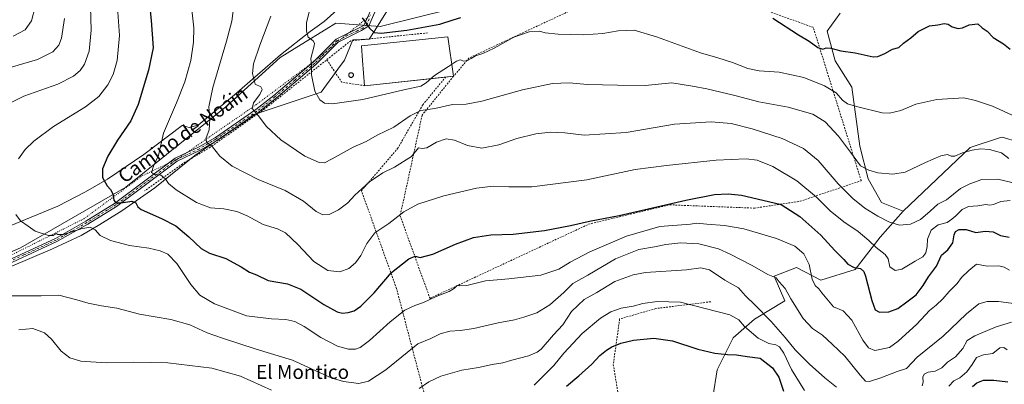
# Model space of a CAD drawing. Units: metres. Extents: x 614194 to 617650, y 4734003 to 4736374.
# Drawn here: x 614940 to 615505, y 4735221 to 4735431 of the extents above; entities that cross this region are included whole.
import ezdxf
from ezdxf.enums import TextEntityAlignment as Align

# ---------------------------------------------------------------- set-up
doc = ezdxf.new("R2010")
doc.units = ezdxf.units.M
doc.header["$MEASUREMENT"] = 0
for name, pattern in [('DGN Style 2', [1.6480167562047852, 0.988810053722871, -0.6592067024819142]), ('DGN Style 4', [2.6384748266838614, 1.318413404963828, -0.6592067024819142, 0.001648016756204785, -0.6592067024819142]), ('DGN Style 5', [1.1536117293433497, 0.4944050268614355, -0.6592067024819142])]:
    doc.linetypes.add(name, pattern=pattern)
for name, color, linetype, lineweight in [('Alambrada', 7, 'DGN Style 2', 0), ('Arbolado forestal CxS', 92, 'Continuous', 0), ('Camino Cxs', 7, 'Continuous', 0), ('Camino eje', 30, 'DGN Style 4', 13), ('Cultivos herbáceos CxS', 92, 'Continuous', 0), ('Curva de nivel maestra', 30, 'Continuous', 30), ('Curva de nivel normal', 30, 'Continuous', 0), ('Edificación industrial Cxs', 135, 'Continuous', 13), ('Prado CxS', 92, 'Continuous', 0), ('Silo Cxs', 1, 'Continuous', 0), ('Texto cartográfico', 7, 'Continuous', 0), ('Vía pecuaria CxS', 92, 'Continuous', 13), ('Vía pecuaria eje', 92, 'DGN Style 5', 0)]:
    doc.layers.add(name, color=color, linetype=linetype, lineweight=lineweight)
doc.styles.add('Style-Arial', font='txt')

msp = doc.modelspace()

# ---------------------------------------------------------------- linework, layer by layer
at = {"layer": 'Alambrada', "color": 7, "linetype": 'DGN Style 2', "lineweight": 0, "extrusion": (0.008561981706186954, -0.02581417764038326, 0.9996300919350186), "elevation": -116470.4160286215, "flags": 128}
msp.add_lwpolyline([(2074607.307132273, 4299406.443662739), (2074611.331359925, 4299391.504540174), (2074623.190422685, 4299385.456089124)], dxfattribs=at)
at = {"layer": 'Alambrada', "color": 7, "linetype": 'DGN Style 2', "lineweight": 0}
for points in [[(615175.2301000003, 4735270.8301, 533.3913999999932), (615266.2301000003, 4735313.380100001, 526.1552999999985), (615312.9801000003, 4735324.590100001, 525.2097999999969), (615361.6401000004, 4735322.6801, 529.920299999998), (615387.7301000003, 4735326.630100001, 522.5051999999996), (615422.8601000002, 4735338.440099999, 511.1496000000043), (615395.3201000001, 4735426.590100001, 505.7461999999941), (615363.7801000001, 4735437.9001, 500.970100000006), (615352.5301000001, 4735437.1501, 500.8592000000062), (615337.0100999996, 4735441.960100001, 501.0804999999964), (615317.0701000001, 4735440.7601, 501.5503000000026), (615297.2600999996, 4735448.0101, 501.4492999999929), (615278.7801000001, 4735446.850099999, 501.9177000000054), (615230.5201000003, 4735424.4001, 512.6690999999992), (615197.6201, 4735408.9101, 507.372000000003), (615188.7600999996, 4735398.470100001, 507.2243000000017), (615170.7401000002, 4735376.130100001, 510.5185000000056), (615158.1001000004, 4735318.2601, 520.6040000000066), (615175.2301000003, 4735270.8301, 533.3913999999932)], [(615173.8501000004, 4735423.4101, 501.6995000000024), (615136.6201, 4735419.5701, 501.3747000000003), (615129.7600999996, 4735418.880100001, 501.704700000002), (615080.3201000001, 4735379.720100001, 509.3309000000008), (615049.0100999996, 4735357.630100001, 515.2213999999949), (615033.0800999999, 4735348.220100001, 518.2094999999972), (615011.2301000003, 4735332.540100001, 523.1306999999942)], [(615239.9301000005, 4735055.1801, 581.3132999999943), (615200.6201, 4735097.5101, 572.7526999999973), (615179.6401000004, 4735186.700099999, 548.8515999999945), (615156.0301000001, 4735276.4801, 529.0129000000015), (615135.8800999997, 4735332.6601, 515.2038999999932), (615156.6601, 4735356.940099999, 521.2679000000062), (615171.1001000004, 4735382.0701, 509.1726000000053), (615184.2103000004, 4735397.988299999, 508.8788000000059)], [(615336.4301000005, 4735268.880100001, 549.9799000000058), (615304.9401000004, 4735264.9801, 546.658500000005), (615284.1601, 4735258.9901, 546.674199999994), (615280.4901000002, 4735232.770099999, 555.3803000000044), (615285.2600999996, 4735204.170100001, 566.2740000000049), (615278.8000999996, 4735162.4301, 573.135500000004), (615259.2301000003, 4735083.3201, 582.3300000000017), (615249.9401000004, 4735081.280099999, 584.7456999999995), (615241.8300999999, 4735064.340100001, 579.800700000007)]]:
    msp.add_polyline3d(points, dxfattribs=at)
at = {"layer": 'Arbolado forestal CxS', "color": 92, "linetype": 'Continuous', "lineweight": 0}
for points in [[(615688.3377, 4735394.0845, 503.103099999993), (615682.6743000001, 4735416.133500001, 499.6766999999964), (615679.8805000001, 4735427.009299999, 497.8684999999969), (615672.8558999998, 4735424.4243, 497.7148000000016), (615665.9682999998, 4735421.8895, 497.7191000000021), (615577.2862999998, 4735392.699899999, 498.3944000000047), (615553.9093000004, 4735375.992500001, 500.5887999999978), (615548.8989000004, 4735350.094900001, 505.2780000000057), (615503.8139000004, 4735363.4627, 507.2706999999937), (615502.3421, 4735362.994100001, 507.4642000000022), (615485.4458, 4735357.6143, 508.9259000000021), (615447.0393000003, 4735320.8555, 512.1491999999998)], [(615337.6498999996, 4735214.0581, 554.3202000000019), (615340.1681000004, 4735229.796499999, 551.244399999996), (615349.3526999997, 4735248.176100001, 547.3641999999963), (615361.6349, 4735258.8387, 542.5834000000032), (615379.0210999995, 4735269.4943, 536.1079000000027), (615372.8520999998, 4735283.5153, 534.5077000000019), (615385.7515000004, 4735288.562899999, 531.5896000000066), (615399.7720999997, 4735281.272100001, 529.0996000000014), (615419.4018999999, 4735287.4409, 524.8191999999982), (615433.6667, 4735305.9529, 518.0314999999973), (615447.0393000003, 4735320.8555, 512.1491999999998), (615485.4458, 4735357.6143, 508.9259000000021), (615502.3421, 4735362.994100001, 507.4642000000022), (615503.8139000004, 4735363.4627, 507.2706999999937), (615548.8989000004, 4735350.094900001, 505.2780000000057)], [(615447.0393000003, 4735320.8555, 512.1491999999998), (615433.6667, 4735305.9529, 518.0314999999973), (615419.4018999999, 4735287.4409, 524.8191999999982), (615399.7720999997, 4735281.272100001, 529.0996000000014), (615385.7515000004, 4735288.562899999, 531.5896000000066), (615372.8520999998, 4735283.5153, 534.5077000000019), (615379.0210999995, 4735269.4943, 536.1079000000027), (615361.6349, 4735258.8387, 542.5834000000032), (615349.3526999997, 4735248.176100001, 547.3641999999963), (615340.1681000004, 4735229.796499999, 551.244399999996), (615337.6498999996, 4735214.0581, 554.3202000000019), (615346.6712999997, 4735190.4067, 559.5089000000007), (615358.9331, 4735180.974500001, 561.9266999999963), (615376.8542999999, 4735176.2587, 562.7293000000063), (615390.0592999998, 4735170.5985, 560.0013000000035), (615406.0941000005, 4735169.655099999, 557.1367000000029), (615421.1854999998, 4735163.9957, 557.9713999999949), (615426.8444999997, 4735155.5065, 560.1272999999928), (615438.1633000001, 4735149.847100001, 561.497199999998), (615456.0849000001, 4735163.052100001, 557.3215000000055), (615465.5173000004, 4735172.485099999, 554.8276000000042), (615490.0411, 4735176.2575, 558.369200000001), (615510.4649, 4735178.3079, 560.9112000000023)]]:
    msp.add_polyline3d(points, dxfattribs=at)
at = {"layer": 'Camino Cxs', "color": 7, "linetype": 'Continuous', "lineweight": 0}
for points in [[(614923.0000999998, 4735288.100099999, 532.6968999999954), (614960.0900999998, 4735305.270099999, 531.0252000000038), (614977.6700999998, 4735315.220100001, 529.4470000000001), (614994.1601, 4735325.350099999, 528.5673999999999), (615028.9600999998, 4735351.340100001, 518.3889999999956), (615042.3101000005, 4735357.7401, 516.1270999999979), (615051.9901000002, 4735363.340100001, 514.4051000000036), (615075.2901, 4735379.290100001, 510.272100000002), (615085.5800999999, 4735387.4001, 508.2366000000038), (615108.3701, 4735406.700099999, 504.8723000000027), (615121.3800999997, 4735419.8101, 502.9260000000068), (615137.2301000003, 4735427.550100001, 500.2948000000034), (615141.1901000004, 4735436.540100001, 499.4011000000028), (615164.5401, 4735480.9801, 495.4804000000004), (615237.6601, 4735615.460100001, 483.7168999999994), (615260.2901, 4735657.9001, 480.6946000000025), (615288.9001000002, 4735711.5601, 477.2425999999978), (615295.6101000002, 4735722.8301, 476.6768000000012), (615301.9901000002, 4735730.550100001, 476.5927999999985), (615319.5201000003, 4735747.0801, 474.8467999999993), (615411.5900999998, 4735828.700099999, 470.5898000000016), (615464.3000999996, 4735876.7601, 468.5255000000034)], [(615299.4301000005, 4735723.290100001, 476.5837000000029), (615297.7801000001, 4735721.300100001, 476.6775999999954), (615291.2001, 4735710.2601, 477.3592000000062), (615239.9901000002, 4735614.200099999, 483.6738000000041), (615166.8701, 4735479.7301, 495.1459000000032), (615143.5701000001, 4735435.390100001, 499.0757000000012), (615140.0950999996, 4735427.485099999, 500.1733999999997), (615135.9700999996, 4735424.6801, 500.7802999999985), (615122.5800999999, 4735418.130100001, 502.568299999999), (615109.7500999998, 4735405.200099999, 504.6907000000065), (615086.8701, 4735385.8301, 508.0136000000057), (615076.4901000002, 4735377.6501, 510.1039000000019), (615053.0800999999, 4735361.620100001, 514.3285000000033), (615043.2600999996, 4735355.940099999, 516.074099999998), (615030.0100999996, 4735349.590100001, 518.3582000000024), (614995.3000999996, 4735323.670100001, 529.8555999999953), (614978.7001, 4735313.470100001, 530.267200000002), (614961.0201000003, 4735303.470100001, 531.488200000007), (614923.8201000001, 4735286.2401, 533.0383000000002)], [(614923.0000999998, 4735288.100099999, 532.6968999999954), (614960.0900999998, 4735305.270099999, 531.0252000000038), (614977.6700999998, 4735315.220100001, 529.4470000000001), (614994.1601, 4735325.350099999, 528.5673999999999), (615028.9600999998, 4735351.340100001, 518.3889999999956), (615042.3101000005, 4735357.7401, 516.1270999999979), (615051.9901000002, 4735363.340100001, 514.4051000000036), (615075.2901, 4735379.290100001, 510.272100000002), (615085.5800999999, 4735387.4001, 508.2366000000038), (615108.3701, 4735406.700099999, 504.8723000000027), (615121.3800999997, 4735419.8101, 502.9260000000068), (615137.2301000003, 4735427.550100001, 500.2948000000034), (615141.1901000004, 4735436.540100001, 499.4011000000028)], [(615143.5701000001, 4735435.390100001, 499.0757000000012), (615140.0950999996, 4735427.485099999, 500.1733999999997), (615135.9700999996, 4735424.6801, 500.7802999999985), (615122.5800999999, 4735418.130100001, 502.568299999999), (615109.7500999998, 4735405.200099999, 504.6907000000065), (615086.8701, 4735385.8301, 508.0136000000057), (615076.4901000002, 4735377.6501, 510.1039000000019), (615053.0800999999, 4735361.620100001, 514.3285000000033), (615043.2600999996, 4735355.940099999, 516.074099999998), (615030.0100999996, 4735349.590100001, 518.3582000000024), (614995.3000999996, 4735323.670100001, 529.8555999999953), (614978.7001, 4735313.470100001, 530.267200000002), (614961.0201000003, 4735303.470100001, 531.488200000007), (614923.8201000001, 4735286.2401, 533.0383000000002)]]:
    msp.add_polyline3d(points, dxfattribs=at)
at = {"layer": 'Camino eje', "color": 30, "linetype": 'DGN Style 4', "lineweight": 13}
msp.add_polyline3d([(615140.4001000002, 4735431.470100001, 499.7283000000025), (615139.0926999999, 4735428.447899999, 500.1267999999982), (615136.6001000004, 4735426.1151, 500.5414000000019), (615133.2525000004, 4735424.477499999, 500.9324999999953), (615125.3274999997, 4735420.6075, 502.2997999999934), (615121.9801000003, 4735418.970100001, 502.732799999998), (615109.0601000005, 4735405.950099999, 504.7829999999958), (615097.6201, 4735396.265100001, 506.2271000000038), (615086.2251000004, 4735386.6151, 508.1190000000061), (615075.8901000004, 4735378.470100001, 510.1793999999937), (615052.5351, 4735362.4801, 514.2888999999996), (615042.7851, 4735356.840100001, 516.0706999999966), (615029.4851000002, 4735350.465100001, 518.3592999999964), (614994.7301000003, 4735324.5101, 529.2219999999943), (614978.1851000005, 4735314.345100001, 529.8341999999975), (614969.3951000003, 4735309.370100001, 530.4333000000044), (614960.5551000005, 4735304.370100001, 531.232600000003), (614941.9550999999, 4735295.755100001, 537.6505999999936), (614923.4101, 4735287.170100001, 532.8221000000049)], dxfattribs=at)
at = {"layer": 'Cultivos herbáceos CxS', "color": 92, "linetype": 'Continuous', "lineweight": 0}
for points in [[(615248.5818999996, 4735452.625700001, 499.4749000000011), (615146.7128999997, 4735427.158500001, 499.1309999999939), (615121.2459000006, 4735429.0459, 503.0764999999956), (615115.5368999997, 4735425.5197, 503.6566000000021), (615101.2732999995, 4735416.710100001, 505.5215999999928), (615089.1756999996, 4735409.238299999, 507.3689000000013), (615058.0491000004, 4735380.9417, 513.4235000000045), (615000.5109000001, 4735334.724500001, 523.7222000000038), (614940.1435000002, 4735299.825099999, 530.613200000007), (614859.9688999997, 4735264.926300001, 539.569399999993)], [(615248.5818999996, 4735452.625700001, 499.4749000000011), (615146.7128999997, 4735427.158500001, 499.1309999999939), (615121.2459000006, 4735429.0459, 503.0764999999956), (615115.5368999997, 4735425.5197, 503.6566000000021), (615101.2732999995, 4735416.710100001, 505.5215999999928), (615089.1756999996, 4735409.238299999, 507.3689000000013), (615058.0491000004, 4735380.9417, 513.4235000000045), (615000.5109000001, 4735334.724500001, 523.7222000000038), (614940.1435000002, 4735299.825099999, 530.613200000007), (614859.9688999997, 4735264.926300001, 539.569399999993)], [(615548.8989000004, 4735350.094900001, 505.2780000000057), (615503.8139000004, 4735363.4627, 507.2706999999937), (615502.3421, 4735362.994100001, 507.4642000000022), (615485.4458, 4735357.6143, 508.9259000000021), (615447.0393000003, 4735320.8555, 512.1491999999998), (615434.5153999999, 4735325.8685, 511.982999999993), (615426.8488999996, 4735339.435900001, 510.1729999999953), (615422.1333, 4735358.3003, 508.0841999999975), (615417.4183, 4735392.256100001, 502.6802000000025), (615407.9861000003, 4735407.3497, 500.2811999999976), (615403.2701000003, 4735424.3267, 498.5994999999967), (615410.8163999999, 4735434.702500001, 496.2275999999983)], [(615447.0393000003, 4735320.8555, 512.1491999999998), (615434.5153999999, 4735325.8685, 511.982999999993), (615426.8488999996, 4735339.435900001, 510.1729999999953), (615422.1333, 4735358.3003, 508.0841999999975), (615417.4183, 4735392.256100001, 502.6802000000025), (615407.9861000003, 4735407.3497, 500.2811999999976), (615403.2701000003, 4735424.3267, 498.5994999999967), (615410.8163999999, 4735434.702500001, 496.2275999999983)], [(615688.3377, 4735394.0845, 503.103099999993), (615682.6743000001, 4735416.133500001, 499.6766999999964), (615679.8805000001, 4735427.009299999, 497.8684999999969), (615672.8558999998, 4735424.4243, 497.7148000000016), (615665.9682999998, 4735421.8895, 497.7191000000021), (615577.2862999998, 4735392.699899999, 498.3944000000047), (615553.9093000004, 4735375.992500001, 500.5887999999978), (615548.8989000004, 4735350.094900001, 505.2780000000057), (615503.8139000004, 4735363.4627, 507.2706999999937), (615502.3421, 4735362.994100001, 507.4642000000022), (615485.4458, 4735357.6143, 508.9259000000021), (615447.0393000003, 4735320.8555, 512.1491999999998)]]:
    msp.add_polyline3d(points, dxfattribs=at)
at = {"layer": 'Curva de nivel maestra', "color": 30, "linetype": 'Continuous', "lineweight": 30, "flags": 128}
for points, elevation in [([(615012.5300000003, 4735457.270099999), (615015.1299999999, 4735430.5701), (615016.2100000001, 4735414.8201), (615013.6799999997, 4735401.880100001), (615007.6600000003, 4735382.1601), (615003.3600000005, 4735372.860099999), (614995.8200000003, 4735361.780099999), (614990.2699999996, 4735352.640100001), (614987.1600000003, 4735345.2501), (614987.2400000002, 4735340.220100001), (614989.7699999996, 4735335.420100001), (614991.7800000003, 4735333.4001), (614993.1500000004, 4735330.850099999), (614993.7400000002, 4735327.1801), (614994.9000000004, 4735325.6801), (614997.8600000005, 4735325.710100001), (615004.0700000003, 4735326.700099999), (615006.2300000006, 4735325.670100001), (615007.3700000001, 4735323.440099999), (615009.3099999996, 4735321.920100001), (615020.9800000006, 4735316.7601), (615029.2699999996, 4735312.440099999), (615036.8399999999, 4735306.280099999), (615043.8399999999, 4735299.4301), (615048.6299999999, 4735296.7401), (615058.0300000003, 4735293.690099999), (615066.8499999996, 4735289.0001), (615071.6200000001, 4735285.940099999), (615075.5499999998, 4735284.390100001), (615082.2400000002, 4735281.140100001), (615093.3700000001, 4735279.090100001), (615101.04, 4735276.040100001), (615114.2300000006, 4735267.2501), (615121.9299999997, 4735263.0001), (615125, 4735262.280099999), (615128.2300000006, 4735262.6801), (615131.7100000001, 4735263.7501), (615135.6100000005, 4735266.4001), (615143.0999999996, 4735274.090100001), (615153.0999999996, 4735285.6501), (615163.0999999996, 4735293.4801), (615166.7699999996, 4735295.050100001), (615169.5199999996, 4735294.390100001), (615176.7999999998, 4735296.1501), (615189.9000000004, 4735301.920100001), (615200.2999999998, 4735305.7601), (615210.2599999999, 4735307.4101), (615222.9900000002, 4735307.800100001), (615241, 4735309.8201), (615255.9699999997, 4735312.620100001), (615266.7800000003, 4735315.170100001), (615283.8700000001, 4735318.4301), (615322.1600000003, 4735327.280099999), (615338.5999999996, 4735330.5001), (615346.4600000001, 4735330.9901), (615354.1500000004, 4735330.050100001), (615366.3799999999, 4735327.350099999), (615376.9000000004, 4735324.720100001), (615387.6299999999, 4735317.9301), (615399.6900000004, 4735307.1601), (615407.7199999997, 4735298.390100001), (615412.8499999996, 4735293.100099999), (615415.2599999999, 4735290.450099999), (615418.79, 4735288.5801), (615422.5, 4735287.920100001), (615424.3899999997, 4735286.3201), (615425.4199999999, 4735283.6801), (615428.9800000006, 4735269.5601), (615430.9000000004, 4735264.3201), (615433.4199999999, 4735262.850099999), (615438.6600000003, 4735263.040100001), (615443.9699999997, 4735265.0101), (615449.0099999999, 4735268.800100001), (615454.4900000002, 4735272.890100001), (615458.5499999998, 4735278.290100001), (615461.4900000002, 4735283.2601), (615466.0999999996, 4735289.360099999), (615468.9800000006, 4735295.620100001), (615472.6200000001, 4735298.690099999), (615475.4800000006, 4735302.770099999), (615476.2800000003, 4735307.340100001), (615477.04, 4735309.3201), (615479.1299999999, 4735310.360099999), (615483.1299999999, 4735310.3301), (615488.6900000004, 4735308.7501), (615494.0300000003, 4735309.540100001), (615498.6600000003, 4735309.100099999), (615502.9299999997, 4735306.880100001), (615507.8700000001, 4735306.020099999)], 525), ([(615136.3099999996, 4735431.960100001), (615138.4900000002, 4735429.090100001), (615140.5, 4735426.110099999), (615143.0999999996, 4735423.630100001), (615147.1900000004, 4735423.1501), (615161.8799999999, 4735424.890100001), (615180.8300000001, 4735428.360099999), (615188.6200000001, 4735430.920100001), (615193.04, 4735432.1601)], 500), ([(615372.0499999998, 4735431.860099999), (615386.8300000001, 4735422.270099999), (615392.9000000004, 4735418.590100001), (615398.0300000003, 4735415.040100001), (615400.7599999999, 4735414.100099999), (615402.79, 4735414.7601), (615405.4800000006, 4735414.620100001), (615411.2300000006, 4735413.110099999), (615419.5, 4735411.9801), (615429.6799999997, 4735409.640100001), (615432.3799999999, 4735409.790100001), (615436.4299999997, 4735411.4801), (615440.79, 4735414.050100001), (615444.4600000001, 4735414.950099999), (615447.25, 4735417.460100001), (615451.29, 4735420.6501), (615455.5899999999, 4735424.200099999), (615462.1299999999, 4735427.470100001), (615466.7999999998, 4735428.040100001), (615470.4699999997, 4735428.700099999), (615472.7999999998, 4735428.4101), (615475.1299999999, 4735426.790100001), (615478.4699999997, 4735425.940099999), (615481.0499999998, 4735426.380100001), (615484.8099999996, 4735428.020099999), (615489.9299999997, 4735428.690099999), (615492.3799999999, 4735426.3301), (615495.1200000001, 4735424.440099999), (615498.5599999996, 4735420.7601), (615504.5099999999, 4735417.1601), (615508.4100000003, 4735413.9801)], 500), ([(615253.6399999997, 4735220.450099999), (615260.7800000003, 4735226.380100001), (615268.1100000005, 4735232.920100001), (615272.7800000003, 4735237.940099999), (615276.5099999999, 4735241.100099999), (615279.7100000001, 4735243.0701), (615284.8499999996, 4735245.0601), (615292.1100000005, 4735246.7401), (615303.7800000003, 4735247.9001), (615314.4500000002, 4735246.4801), (615329.1200000001, 4735241.6801), (615338.79, 4735239.390100001), (615346.1600000003, 4735238.550100001), (615351.3300000001, 4735238.4101), (615357.4500000002, 4735237.450099999), (615364.8600000005, 4735236.420100001), (615371.9100000003, 4735230.850099999), (615375.5599999996, 4735225.450099999), (615378.2000000002, 4735217.530099999)], 550), ([(615486.8499999996, 4735220.090100001), (615489.2699999996, 4735222.380100001), (615493.1699999999, 4735223.890100001), (615499.1299999999, 4735223.860099999), (615507.0899999999, 4735222.790100001)], 550)]:
    msp.add_lwpolyline(points, dxfattribs=dict(at, elevation=elevation))
at = {"layer": 'Curva de nivel normal', "color": 30, "linetype": 'Continuous', "lineweight": 0, "flags": 128}
for points, elevation in [([(614935.8799999999, 4735421.5601), (614942.75, 4735425.120100001), (614946.4600000001, 4735430.2501), (614948.54, 4735438.360099999), (614948.8300000001, 4735445.960100001), (614950.2300000006, 4735451.7501), (614950.1299999999, 4735457.3201), (614947.7300000006, 4735471.200099999), (614946.7999999998, 4735479.8101), (614946.3399999999, 4735485.1501), (614948.1200000001, 4735494.970100001), (614948.8799999999, 4735501.360099999), (614948.79, 4735508.970100001), (614948.0300000003, 4735523.7301), (614947.8600000005, 4735553.530099999), (614948.2000000002, 4735569.0601), (614943.9800000006, 4735608.0001), (614941.5, 4735618.4301), (614937.8399999999, 4735626.860099999)], 545), ([(614980.0499999998, 4735445.270099999), (614980.6600000003, 4735424.9301), (614979.6100000005, 4735412.9101), (614976.8799999999, 4735405.390100001), (614974.4400000004, 4735401.7601), (614970.54, 4735398.470100001), (614961.5199999996, 4735394.020099999), (614942.0199999996, 4735386.960100001), (614926.5300000003, 4735379.380100001)], 535), ([(614938.8499999996, 4735351.040100001), (614942.75, 4735356.370100001), (614947.75, 4735361.2401), (614959.0800000001, 4735369.530099999), (614977.4199999999, 4735380.8301), (614985.0899999999, 4735386.850099999), (614990.1699999999, 4735393.600099999), (614993.2300000006, 4735399.4801), (614995.6600000003, 4735407.5001), (614996.8899999997, 4735421.890100001), (614995.3899999997, 4735443.540100001)], 530), ([(615063.0999999996, 4735443.600099999), (615061.3600000005, 4735430.190099999), (615058.4600000001, 4735418.600099999), (615050.5899999999, 4735392.090100001), (615048.1600000003, 4735380.9901), (615048.7300000006, 4735373.940099999), (615048.6299999999, 4735370.630100001), (615048.3899999997, 4735367.7601), (615046.4500000002, 4735362.5701), (615047.0700000003, 4735360.340100001), (615050.25, 4735357.850099999), (615054.6100000005, 4735352.550100001), (615061.7300000006, 4735346.890100001), (615076.6200000001, 4735339.120100001), (615091.9900000002, 4735332.8201), (615102.6299999999, 4735326.670100001), (615109.9699999997, 4735320.8201), (615113.7400000002, 4735318.800100001), (615117.2599999999, 4735319.040100001), (615122.7699999996, 4735321.7601), (615128.0999999996, 4735325.790100001), (615132.0999999996, 4735330.0701), (615140.4400000004, 4735337.800100001), (615148.2100000001, 4735342.970100001), (615154.79, 4735346.1801), (615164.54, 4735352.370100001), (615168.6799999997, 4735357.300100001), (615170.7699999996, 4735357.0101), (615173.5, 4735357.4001), (615179.0099999999, 4735360.5701), (615184.4800000006, 4735362.530099999), (615189.3600000005, 4735361.840100001), (615196.75, 4735358.6601), (615205.0999999996, 4735357.200099999), (615214.7699999996, 4735358.9801), (615225.1100000005, 4735362.6501), (615236.1100000005, 4735365.300100001), (615244.7300000006, 4735366.2501), (615252.5899999999, 4735365.960100001), (615263.8399999999, 4735364.690099999), (615287.8700000001, 4735366.140100001), (615315.5700000003, 4735370.850099999), (615336.6900000004, 4735372.360099999), (615348.1600000003, 4735371.360099999), (615360.2999999998, 4735368.350099999), (615377.4600000001, 4735362.620100001), (615389.79, 4735357.040100001), (615398.1200000001, 4735349.9901), (615409.6699999999, 4735336.5601), (615417.9699999997, 4735328.1601), (615425, 4735322.6801), (615432.4500000002, 4735318.020099999), (615438.7699999996, 4735314.7601), (615444.8399999999, 4735312.9801), (615451.1200000001, 4735313.4301), (615456.8799999999, 4735316.1601), (615462.4699999997, 4735320.880100001), (615466.7999999998, 4735324.9101), (615471.7999999998, 4735327.440099999), (615479.7999999998, 4735334.020099999), (615485.3200000003, 4735336.620100001), (615492.2100000001, 4735339.120100001), (615501.3200000003, 4735339.3101), (615511.9199999999, 4735336.890100001)], 515), ([(615038.1799999997, 4735440.110099999), (615039.6500000004, 4735426.300100001), (615039.4000000004, 4735418.030099999), (615037.8399999999, 4735407.610099999), (615034.4199999999, 4735395.2501), (615029.7000000002, 4735383.200099999), (615022.2800000003, 4735365.840100001), (615019.3799999999, 4735352.9901), (615016.4600000001, 4735346.7601), (615015.2599999999, 4735343.0801), (615017.0800000001, 4735342.0101), (615020.5899999999, 4735341.700099999), (615023.4400000004, 4735339.540100001), (615025.1100000005, 4735336.840100001), (615029.5, 4735333.280099999), (615041.2000000002, 4735325.9301), (615049.1200000001, 4735322.9301), (615056.79, 4735322.200099999), (615064.2599999999, 4735320.7401), (615070.2100000001, 4735318.220100001), (615079.4699999997, 4735313.3201), (615087.7100000001, 4735310.720100001), (615092.2800000003, 4735308.440099999), (615099.3399999999, 4735301.8301), (615108.5800000001, 4735292.0001), (615116.6200000001, 4735286.860099999), (615123.3799999999, 4735286.0101), (615128.5899999999, 4735288.0101), (615132.54, 4735291.190099999), (615135.54, 4735295.380100001), (615138.8799999999, 4735302.4001), (615143.5599999996, 4735308.540100001), (615151.5899999999, 4735313.9001), (615160.2199999997, 4735320.5601), (615168.3099999996, 4735325.0101), (615183.2599999999, 4735329.8201), (615201.9800000006, 4735334.140100001), (615211.4400000004, 4735335.280099999), (615220.4400000004, 4735334.960100001), (615233.75, 4735334.860099999), (615265.2699999996, 4735338.960100001), (615293.1600000003, 4735344.970100001), (615311.04, 4735347.190099999), (615339.6200000001, 4735350.1801), (615356.7599999999, 4735351.030099999), (615363.1699999999, 4735350.200099999), (615372.0300000003, 4735346.620100001), (615385.8899999997, 4735338.360099999), (615397.1600000003, 4735328.970100001), (615404.9900000002, 4735321.190099999), (615412.9800000006, 4735314.770099999), (615421.0899999999, 4735309.200099999), (615427.2599999999, 4735303.9901), (615431.4400000004, 4735299.970100001), (615436.6399999997, 4735296.040100001), (615438.3600000005, 4735293.5001), (615439.2400000002, 4735289.0101), (615442.4500000002, 4735286.7501), (615446.2699999996, 4735287.640100001), (615453.8399999999, 4735292.2601), (615458.3300000001, 4735294.6501), (615459.9600000001, 4735296.920100001), (615460.7400000002, 4735300.590100001), (615460.9000000004, 4735304.920100001), (615463.0499999998, 4735310.0601), (615467.1299999999, 4735313.0601), (615472.1699999999, 4735314.440099999), (615474.9299999997, 4735316.3301), (615477.2100000001, 4735318.170100001), (615480.8300000001, 4735321.920100001), (615484.4800000006, 4735323.5601), (615489.8399999999, 4735324.0601), (615494.3499999996, 4735324.7601), (615496.7400000002, 4735324.350099999), (615498.9100000003, 4735324.6801), (615503.0800000001, 4735326.470100001), (615508.4699999997, 4735327.020099999)], 520), ([(615107.0700000003, 4735440.190099999), (615104.3600000005, 4735429.1501), (615104.3799999999, 4735424.390100001), (615105.3499999996, 4735420.9301), (615108.2100000001, 4735418.860099999), (615109, 4735417.4101), (615108.75, 4735415.950099999), (615106.7300000006, 4735408.770099999), (615107.0999999996, 4735404.440099999), (615107.2400000002, 4735399.2601), (615109.0599999996, 4735389.920100001), (615112.04, 4735384.950099999), (615114.6200000001, 4735382.9901), (615119.2699999996, 4735382.720100001), (615136.5999999996, 4735385.1501), (615160.2400000002, 4735390.700099999), (615169.9699999997, 4735392.870100001), (615173.1399999997, 4735394.610099999), (615177.9100000003, 4735398.8201), (615185.7999999998, 4735404.020099999), (615190.3799999999, 4735407.1801), (615192.54, 4735407.920100001), (615194.7100000001, 4735407.210100001), (615196.8099999996, 4735407.5801), (615198.9400000004, 4735408.720100001), (615201.2800000003, 4735410.290100001), (615205.6399999997, 4735411.5801), (615212.1500000004, 4735414.540100001), (615223.3499999996, 4735420.9801), (615232.1399999997, 4735423.9801), (615238.0599999996, 4735424.4001), (615241.4500000002, 4735423.420100001), (615248.7800000003, 4735422.620100001), (615263.4500000002, 4735422.2401), (615274.4800000006, 4735423.0601), (615283.2599999999, 4735424.5801), (615292.4800000006, 4735424.870100001), (615305.2999999998, 4735421.220100001), (615330.6799999997, 4735411.9101), (615340.54, 4735409.020099999), (615348.9299999997, 4735406.3301), (615357.79, 4735402.870100001), (615364.2400000002, 4735401.620100001), (615375.8499999996, 4735400.800100001), (615389.8600000005, 4735397.700099999), (615401.7000000002, 4735393.0601), (615408.4000000004, 4735388.920100001), (615412.2100000001, 4735384.7301), (615415.0599999996, 4735382.600099999), (615421.0199999996, 4735380.940099999), (615434.9400000004, 4735377.4001), (615439.0999999996, 4735377.290100001), (615445.6900000004, 4735378.8201), (615454.2400000002, 4735382.380100001), (615466.2599999999, 4735385.0701), (615481.7599999999, 4735386.0101), (615488.4199999999, 4735384.540100001), (615498.2100000001, 4735381.210100001), (615511.2400000002, 4735375.280099999)], 505), ([(614965.3300000001, 4735431.600099999), (614963.6399999997, 4735420.4101), (614962.1200000001, 4735416.270099999), (614958.7199999997, 4735412.600099999), (614949.8600000005, 4735408.140100001), (614930.9500000002, 4735402.460100001)], 540), ([(615083.9000000004, 4735432.940099999), (615077.4900000002, 4735416.2601), (615073.8200000003, 4735405.630100001), (615073.2699999996, 4735400.0601), (615074.9100000003, 4735393.960100001), (615078.1399999997, 4735392.360099999), (615078.9400000004, 4735390.890100001), (615077.4299999997, 4735388.0001), (615073.9199999999, 4735383.1801), (615073.2100000001, 4735379.960100001), (615076.6500000004, 4735375.9901), (615081.2999999998, 4735369.610099999), (615089.6399999997, 4735361.860099999), (615103.2800000003, 4735352.610099999), (615111.5899999999, 4735348.840100001), (615114.7199999997, 4735348.670100001), (615119.0999999996, 4735350.960100001), (615131.0999999996, 4735357.6501), (615138.6399999997, 4735360.940099999), (615144.8499999996, 4735364.5801), (615154.3899999997, 4735369.2601), (615163.8099999996, 4735375.720100001), (615170, 4735378.8301), (615178.0999999996, 4735379.9801), (615188.2400000002, 4735382.280099999), (615196.0999999996, 4735382.440099999), (615205.0999999996, 4735384.110099999), (615228.4400000004, 4735390.700099999), (615245.5099999999, 4735394.290100001), (615255.2100000001, 4735394.720100001), (615265.6799999997, 4735393.8201), (615282.8799999999, 4735393.360099999), (615298.7400000002, 4735393.0801), (615314.0599999996, 4735394.610099999), (615325.9500000002, 4735392.790100001), (615334.1399999997, 4735391.3101), (615350.2599999999, 4735387.450099999), (615364.0999999996, 4735383.8101), (615381, 4735380.7601), (615395.0199999996, 4735376.6501), (615402.1900000004, 4735372.280099999), (615409.8300000001, 4735363.970100001), (615416.8200000003, 4735354.800100001), (615422.5300000003, 4735347.040100001), (615427.2699999996, 4735344.5801), (615432.4600000001, 4735342.9301), (615441.1200000001, 4735342.120100001), (615448.1200000001, 4735343.420100001), (615459.8899999997, 4735348.960100001), (615468.5099999999, 4735352.690099999), (615472.5099999999, 4735353.520099999), (615474.5099999999, 4735352.520099999), (615476.7000000002, 4735352.5001), (615481.04, 4735354.420100001), (615486.5099999999, 4735356.0001), (615491.2999999998, 4735356.700099999), (615496.5099999999, 4735356.4101), (615503.5300000003, 4735354.380100001), (615507.6699999999, 4735351.300100001)], 510), ([(615507.9699999997, 4735287.040100001), (615505.0300000003, 4735288.670100001), (615501.8700000001, 4735289.470100001), (615495.1900000004, 4735289.380100001), (615489.1699999999, 4735290.390100001), (615484.7100000001, 4735286.780099999), (615480.4100000003, 4735282.800100001), (615477.9500000002, 4735279.450099999), (615473.3300000001, 4735274.8201), (615469.7100000001, 4735270.5801), (615465.8300000001, 4735266.9801), (615462.0899999999, 4735263.8301), (615454.7599999999, 4735255.9801), (615444.1600000003, 4735246.170100001), (615439.04, 4735242.5601), (615430.7400000002, 4735240.8201), (615427.04, 4735242.3201), (615423.7599999999, 4735246.770099999), (615417.4500000002, 4735258.2301), (615412.4600000001, 4735263.6601), (615407.04, 4735266.0101), (615400.2599999999, 4735274.050100001), (615398.54, 4735276.3301), (615396.4900000002, 4735278.280099999), (615394.7800000003, 4735281.9301), (615393.0199999996, 4735290.2501), (615389.9100000003, 4735296.420100001), (615384.6900000004, 4735300.920100001), (615374.2199999997, 4735305.220100001), (615355.4900000002, 4735310.7301), (615344.3399999999, 4735312.670100001), (615334.1500000004, 4735313.420100001), (615328.2999999998, 4735313.9901), (615324.7800000003, 4735313.440099999), (615307.1699999999, 4735312.0701), (615288.0800000001, 4735306.530099999), (615266.9699999997, 4735297.5101), (615255.7400000002, 4735291.5601), (615249.2400000002, 4735287.600099999), (615238.9500000002, 4735284.110099999), (615220.4400000004, 4735282.0601), (615207.0999999996, 4735280.870100001), (615196.3099999996, 4735278.3101), (615192.2699999996, 4735277.940099999), (615190.7800000003, 4735278.200099999), (615189.3899999997, 4735276.690099999), (615186.2699999996, 4735274.840100001), (615178.8600000005, 4735271.8101), (615171.4400000004, 4735268.4301), (615166.5, 4735266.800100001), (615160.8099999996, 4735264.0001), (615152.2999999998, 4735257.290100001), (615140.5499999998, 4735246.6801), (615135.0999999996, 4735242.520099999), (615132.4400000004, 4735241.5701), (615128.4600000001, 4735241.670100001), (615122.2000000002, 4735243.380100001), (615112.6399999997, 4735248.340100001), (615103.0199999996, 4735254.720100001), (615097.6699999999, 4735257.4901), (615092.4400000004, 4735258.590100001), (615084.2699999996, 4735259.090100001), (615069.9100000003, 4735260.7601), (615051.4199999999, 4735267.700099999), (615043.1299999999, 4735272.6501), (615037.8200000003, 4735278.7301), (615029.7699999996, 4735290.950099999), (615024.7000000002, 4735296.170100001), (615020.2100000001, 4735298.190099999), (615013.7000000002, 4735299.630100001), (615002.7199999997, 4735301.220100001), (614991.7199999997, 4735304.1501), (614985.8600000005, 4735306.920100001), (614982.9000000004, 4735310.280099999), (614980.1100000005, 4735311.780099999), (614975, 4735310.840100001), (614964.8700000001, 4735307.610099999), (614961.5599999996, 4735307.460100001), (614960.54, 4735308.200099999), (614958.75, 4735306.950099999), (614956.1200000001, 4735306.9001), (614948.4500000002, 4735309.5001), (614944.5499999998, 4735312.340100001), (614940.0700000003, 4735315.420100001), (614937.4100000003, 4735319.0601)], 530), ([(614928.8399999999, 4735272.3301), (614952.0300000003, 4735272.2601), (614962.1699999999, 4735272.590100001), (614972.3399999999, 4735270.0601), (614978.9900000002, 4735268.030099999), (614986.5999999996, 4735266.5001), (614995.3899999997, 4735265.130100001), (615008.4299999997, 4735261.7501), (615026.4299999997, 4735258.630100001), (615037.3799999999, 4735255.550100001), (615047.3200000003, 4735251.0601), (615056.1799999997, 4735248.0001), (615075.5, 4735241.6501), (615096.2199999997, 4735235.370100001), (615118.4199999999, 4735225.130100001), (615125.6100000005, 4735223.120100001), (615134.4600000001, 4735221.9801), (615139.9500000002, 4735223.2601), (615149.8099999996, 4735229.7301), (615168.2199999997, 4735244.7601), (615175.7999999998, 4735247.8201), (615181.0999999996, 4735250.530099999), (615186.7000000002, 4735252.040100001), (615192.4800000006, 4735252.3201), (615200.5, 4735253.590100001), (615214.3200000003, 4735256.850099999), (615223.8200000003, 4735258.550100001), (615229.0599999996, 4735260.090100001), (615236.5099999999, 4735262.460100001), (615244.1200000001, 4735267.1601), (615252.0599999996, 4735274.120100001), (615257.3600000005, 4735279.4001), (615265.9699999997, 4735284.1601), (615281.8200000003, 4735293.600099999), (615295.0899999999, 4735298.920100001), (615304.1399999997, 4735300.520099999), (615310.6399999997, 4735301.7601), (615319.2199999997, 4735302.700099999), (615329.5700000003, 4735302.120100001), (615340.9000000004, 4735299.3101), (615347.6200000001, 4735296.1601), (615360.2400000002, 4735289.710100001), (615369.2999999998, 4735284.4801), (615374.04, 4735282.620100001), (615375.8399999999, 4735280.300100001), (615379.1799999997, 4735276.4301), (615382.5199999996, 4735270.5801), (615389.4699999997, 4735259.2401), (615394.9400000004, 4735253.530099999), (615400.6299999999, 4735249.6801), (615406.1600000003, 4735244.5801), (615413.4600000001, 4735237.620100001), (615422.1799999997, 4735226.7501), (615425.2599999999, 4735223.2301), (615427.6299999999, 4735222.9901), (615434.1600000003, 4735225.0801), (615443.5499999998, 4735228.7301), (615448.7999999998, 4735230.590100001), (615455.0899999999, 4735237.0801), (615469.9500000002, 4735249.040100001), (615483.4199999999, 4735261.9901), (615490.4699999997, 4735267.640100001), (615495.1299999999, 4735269.0801), (615501.7999999998, 4735268.970100001), (615511.7999999998, 4735267.620100001)], 535), ([(615169.0999999996, 4735219.050100001), (615174.6399999997, 4735222.9101), (615181.5, 4735226.100099999), (615193.4400000004, 4735229.5801), (615203.0300000003, 4735231.1801), (615210.9600000001, 4735232.770099999), (615217.1500000004, 4735233.690099999), (615222.2699999996, 4735235.220100001), (615231.7800000003, 4735237.7601), (615236.8399999999, 4735239.840100001), (615239.1100000005, 4735241.6501), (615246.2100000001, 4735249.960100001), (615251.4800000006, 4735255.690099999), (615256.4299999997, 4735263.2501), (615263.7199999997, 4735270.100099999), (615271, 4735274.290100001), (615281.3499999996, 4735280.460100001), (615291.9299999997, 4735284.360099999), (615299, 4735285.7401), (615322.4600000001, 4735287.3201), (615330.8499999996, 4735288.380100001), (615335.8200000003, 4735287.1501), (615344.5999999996, 4735281.360099999), (615352.4000000004, 4735276.850099999), (615356.4600000001, 4735272.2501), (615361.7300000006, 4735267.190099999), (615371.1500000004, 4735257.600099999), (615379.2699999996, 4735248.4001), (615384.8600000005, 4735241.3101), (615393.1699999999, 4735232.960100001), (615402.0599999996, 4735225.2501), (615408.75, 4735219.800100001)], 540), ([(615235.1100000005, 4735220.870100001), (615246.4500000002, 4735232.3101), (615252.1100000005, 4735239.3201), (615262.6900000004, 4735250.690099999), (615273.0700000003, 4735259.4901), (615279.0199999996, 4735263.170100001), (615285.0800000001, 4735265.190099999), (615291.9699999997, 4735266.440099999), (615297.4100000003, 4735267.790100001), (615305.7800000003, 4735269.0701), (615319.0700000003, 4735268.720100001), (615347.4800000006, 4735261.300100001), (615352.6699999999, 4735258.5001), (615355.9199999999, 4735254.620100001), (615363.7599999999, 4735247.860099999), (615369.9100000003, 4735244.940099999), (615373.9400000004, 4735244.0601), (615375.8600000005, 4735243.0701), (615378.4600000001, 4735239.390100001), (615382.8899999997, 4735229.880100001), (615390.25, 4735217.8201)], 545), ([(615457.9199999999, 4735220.5601), (615458.4800000006, 4735222.700099999), (615458.29, 4735225.520099999), (615459.0099999999, 4735227.300100001), (615461.2300000006, 4735228.5001), (615465.2999999998, 4735228.950099999), (615469.2599999999, 4735230.9101), (615472.4100000003, 4735234.2501), (615476.9600000001, 4735237.2501), (615481.2999999998, 4735242.0801), (615483.7300000006, 4735246.5801), (615488.1699999999, 4735249.350099999), (615500.4699999997, 4735254.530099999), (615509.1500000004, 4735257.200099999)], 540), ([(614939.0800000001, 4735252.840100001), (614947.1100000005, 4735253.5601), (614953.9400000004, 4735250.970100001), (614957.9400000004, 4735247.440099999), (614963.4600000001, 4735240.540100001), (614968.3799999999, 4735236.5801), (614974.8200000003, 4735234.7601), (614989.2400000002, 4735233.720100001), (615005.2000000002, 4735234.200099999), (615024.7599999999, 4735233.870100001), (615049.9500000002, 4735230.770099999), (615066.4199999999, 4735226.030099999), (615084.1699999999, 4735218.020099999)], 540), ([(615473.0999999996, 4735220.280099999), (615476.0999999996, 4735223.4101), (615479.4199999999, 4735225.140100001), (615483.4500000002, 4735228.5801), (615486.5300000003, 4735232.7501), (615489.1100000005, 4735236.920100001), (615493.1299999999, 4735238.340100001), (615498.4699999997, 4735239.190099999), (615502.5, 4735242.360099999), (615504.7599999999, 4735242.6501), (615506.7300000006, 4735241.170100001)], 545)]:
    msp.add_lwpolyline(points, dxfattribs=dict(at, elevation=elevation))
at = {"layer": 'Edificación industrial Cxs', "color": 135, "linetype": 'Continuous', "lineweight": 13, "elevation": 507.2243000000016, "flags": 128}
msp.add_lwpolyline([(615188.7600999996, 4735398.470100001), (615137.6700999998, 4735393.0601), (615136.5098000001, 4735407.530099999), (615135.8397000004, 4735415.8882), (615185.5815000003, 4735421.1799)], close=True, dxfattribs=at)
at = {"layer": 'Edificación industrial Cxs', "color": 135, "linetype": 'Continuous', "lineweight": 13, "extrusion": (-0.1187417636193476, -0.01257371389400738, 0.9928455546012577), "elevation": -132084.3595065291, "flags": 128}
msp.add_lwpolyline([(-4644289.836165749, 1102529.645323437), (-4644289.836165749, 1102482.50768048)], dxfattribs=at)
at = {"layer": 'Edificación industrial Cxs', "color": 135, "linetype": 'Continuous', "lineweight": 13, "extrusion": (0.3381773406019149, 0.03581120999721792, 0.9404007887820766), "elevation": 378100.2420238723, "flags": 128}
msp.add_lwpolyline([(4644285.977445814, -1044080.507018959), (4644285.977445814, -1044075.641817882)], dxfattribs=at)
at = {"layer": 'Edificación industrial Cxs', "color": 135, "linetype": 'Continuous', "lineweight": 13}
msp.add_polyline3d([(615137.6700999998, 4735393.0601, 503.2502999999998), (615136.5098000001, 4735407.530099999, 502.0341000000044), (615135.8397000004, 4735415.8882, 501.7033999999985), (615185.5815000003, 4735421.1799, 503.2859999999928), (615188.7600999996, 4735398.470100001, 507.2243000000017)], dxfattribs=at)
at = {"layer": 'Prado CxS', "color": 92, "linetype": 'Continuous', "lineweight": 0}
for points in [[(614859.9688999997, 4735264.926300001, 539.569399999993), (614940.1435000002, 4735299.825099999, 530.613200000007), (615000.5109000001, 4735334.724500001, 523.7222000000038), (615058.0491000004, 4735380.9417, 513.4235000000045), (615089.1756999996, 4735409.238299999, 507.3689000000013), (615101.2732999995, 4735416.710100001, 505.5215999999928), (615115.5368999997, 4735425.5197, 503.6566000000021), (615121.2459000006, 4735429.0459, 503.0764999999956), (615146.7128999997, 4735427.158500001, 499.1309999999939), (615248.5818999996, 4735452.625700001, 499.4749000000011)], [(615248.5818999996, 4735452.625700001, 499.4749000000011), (615146.7128999997, 4735427.158500001, 499.1309999999939), (615121.2459000006, 4735429.0459, 503.0764999999956), (615115.5368999997, 4735425.5197, 503.6566000000021), (615101.2732999995, 4735416.710100001, 505.5215999999928), (615089.1756999996, 4735409.238299999, 507.3689000000013), (615058.0491000004, 4735380.9417, 513.4235000000045), (615000.5109000001, 4735334.724500001, 523.7222000000038), (614940.1435000002, 4735299.825099999, 530.613200000007), (614859.9688999997, 4735264.926300001, 539.569399999993)], [(615410.8163999999, 4735434.702500001, 496.2275999999983), (615403.2701000003, 4735424.3267, 498.5994999999967), (615407.9861000003, 4735407.3497, 500.2811999999976), (615417.4183, 4735392.256100001, 502.6802000000025), (615422.1333, 4735358.3003, 508.0841999999975), (615426.8488999996, 4735339.435900001, 510.1729999999953), (615434.5153999999, 4735325.8685, 511.982999999993), (615447.0393000003, 4735320.8555, 512.1491999999998), (615433.6667, 4735305.9529, 518.0314999999973), (615419.4018999999, 4735287.4409, 524.8191999999982), (615399.7720999997, 4735281.272100001, 529.0996000000014), (615385.7515000004, 4735288.562899999, 531.5896000000066), (615372.8520999998, 4735283.5153, 534.5077000000019), (615379.0210999995, 4735269.4943, 536.1079000000027), (615361.6349, 4735258.8387, 542.5834000000032), (615349.3526999997, 4735248.176100001, 547.3641999999963), (615340.1681000004, 4735229.796499999, 551.244399999996), (615337.6498999996, 4735214.0581, 554.3202000000019)], [(615447.0393000003, 4735320.8555, 512.1491999999998), (615434.5153999999, 4735325.8685, 511.982999999993), (615426.8488999996, 4735339.435900001, 510.1729999999953), (615422.1333, 4735358.3003, 508.0841999999975), (615417.4183, 4735392.256100001, 502.6802000000025), (615407.9861000003, 4735407.3497, 500.2811999999976), (615403.2701000003, 4735424.3267, 498.5994999999967), (615410.8163999999, 4735434.702500001, 496.2275999999983)], [(615447.0393000003, 4735320.8555, 512.1491999999998), (615433.6667, 4735305.9529, 518.0314999999973), (615419.4018999999, 4735287.4409, 524.8191999999982), (615399.7720999997, 4735281.272100001, 529.0996000000014), (615385.7515000004, 4735288.562899999, 531.5896000000066), (615372.8520999998, 4735283.5153, 534.5077000000019), (615379.0210999995, 4735269.4943, 536.1079000000027), (615361.6349, 4735258.8387, 542.5834000000032), (615349.3526999997, 4735248.176100001, 547.3641999999963), (615340.1681000004, 4735229.796499999, 551.244399999996), (615337.6498999996, 4735214.0581, 554.3202000000019), (615346.6712999997, 4735190.4067, 559.5089000000007), (615358.9331, 4735180.974500001, 561.9266999999963), (615376.8542999999, 4735176.2587, 562.7293000000063), (615390.0592999998, 4735170.5985, 560.0013000000035), (615406.0941000005, 4735169.655099999, 557.1367000000029), (615421.1854999998, 4735163.9957, 557.9713999999949), (615426.8444999997, 4735155.5065, 560.1272999999928), (615438.1633000001, 4735149.847100001, 561.497199999998), (615456.0849000001, 4735163.052100001, 557.3215000000055), (615465.5173000004, 4735172.485099999, 554.8276000000042), (615490.0411, 4735176.2575, 558.369200000001), (615510.4649, 4735178.3079, 560.9112000000023)]]:
    msp.add_polyline3d(points, dxfattribs=at)
at = {"layer": 'Silo Cxs', "color": 1, "linetype": 'Continuous', "lineweight": 0, "elevation": 502.9336000000038, "flags": 128}
msp.add_lwpolyline([(615130.1454999996, 4735397.848099999), (615129.9129999997, 4735397.8278), (615129.6804999998, 4735397.848099999), (615129.4550999999, 4735397.908500001), (615129.2435999997, 4735398.007099999), (615129.0525000002, 4735398.141000001), (615128.8875000002, 4735398.306), (615128.7536000004, 4735398.497099999), (615128.6550000003, 4735398.7086), (615128.5946000004, 4735398.934), (615128.5743000006, 4735399.1665), (615128.5946000004, 4735399.3989), (615128.6550000003, 4735399.624299999), (615128.7536000004, 4735399.8358), (615128.8875000002, 4735400.027000001), (615129.0525000002, 4735400.192), (615129.2435999997, 4735400.325800001), (615129.4550999999, 4735400.424500001), (615129.6804999998, 4735400.4849), (615129.9129999997, 4735400.505200001), (615130.1454999996, 4735400.4849), (615130.3709000006, 4735400.424500001), (615130.5823999997, 4735400.325800001), (615130.7735000001, 4735400.192), (615130.9385000002, 4735400.027000001), (615131.0724, 4735399.8358), (615131.1710000001, 4735399.624399999), (615131.2313999999, 4735399.3989), (615131.2516999999, 4735399.1665), (615131.2313999999, 4735398.934), (615131.1710000001, 4735398.7086), (615131.0724, 4735398.497099999), (615130.9385000002, 4735398.306), (615130.7735000001, 4735398.141000001), (615130.5823999997, 4735398.007099999), (615130.3709000006, 4735397.908500001)], close=True, dxfattribs=at)
at = {"layer": 'Silo Cxs', "color": 1, "linetype": 'Continuous', "lineweight": 0}
msp.add_polyline3d([(615130.1454999996, 4735397.848099999, 502.7966000000015), (615129.9129999997, 4735397.8278, 502.8475999999937), (615129.6804999998, 4735397.848099999, 502.8886000000057), (615129.4550999999, 4735397.908500001, 502.9176000000007), (615129.2435999997, 4735398.007099999, 502.9328999999998), (615129.0525000002, 4735398.141000001, 502.9336000000039), (615128.8875000002, 4735398.306, 502.9193999999989), (615128.7536000004, 4735398.497099999, 502.8907000000036), (615128.6550000003, 4735398.7086, 502.8485999999976), (615128.5946000004, 4735398.934, 502.7949999999983), (615128.5743000006, 4735399.1665, 502.7321999999986), (615128.5946000004, 4735399.3989, 502.6630000000005), (615128.6550000003, 4735399.624299999, 502.5901000000013), (615128.7536000004, 4735399.8358, 502.5166000000027), (615128.8875000002, 4735400.027000001, 502.4453000000067), (615129.0525000002, 4735400.192, 502.3784000000014), (615129.2435999997, 4735400.325800001, 502.318299999999), (615129.4550999999, 4735400.424500001, 502.2661999999983), (615129.6804999998, 4735400.4849, 502.2232999999979), (615129.9129999997, 4735400.505200001, 502.1901999999973), (615130.1454999996, 4735400.4849, 502.1671000000061), (615130.3709000006, 4735400.424500001, 502.1539000000049), (615130.5823999997, 4735400.325800001, 502.1502999999939), (615130.7735000001, 4735400.192, 502.1557999999932), (615130.9385000002, 4735400.027000001, 502.1699999999983), (615131.0724, 4735399.8358, 502.1925000000047), (615131.1710000001, 4735399.624399999, 502.2228999999934), (615131.2313999999, 4735399.3989, 502.2606999999989), (615131.2516999999, 4735399.1665, 502.305600000007), (615131.2313999999, 4735398.934, 502.3570000000037), (615131.1710000001, 4735398.7086, 502.4140999999945), (615131.0724, 4735398.497099999, 502.475900000005), (615130.9385000002, 4735398.306, 502.5409999999974), (615130.7735000001, 4735398.141000001, 502.607799999998), (615130.5823999997, 4735398.007099999, 502.6742999999988), (615130.3709000006, 4735397.908500001, 502.7379999999976), (615130.1454999996, 4735397.848099999, 502.7966000000015)], dxfattribs=at)
at = {"layer": 'Vía pecuaria CxS', "color": 92, "linetype": 'Continuous', "lineweight": 13}
for points in [[(615159.4330000002, 4735450.397, 497.3356000000058), (615143.5379999997, 4735424.845000001, 500.3656000000047), (615140.3820000002, 4735419.777000001, 501.797000000006), (615130.9227999998, 4735419.394099999, 501.5409000000073), (615126.1409999998, 4735407.731000001, 501.5782000000036), (615124.0143999998, 4735404.806100001, 502.0427999999956), (615122.7356000004, 4735403.0472, 502.394100000005), (615120.9967999998, 4735400.6557, 503.0746000000072), (615112.75, 4735389.312999999, 504.5013000000035), (615082.8563000001, 4735379.4005, 508.9510000000009), (615080.0921999998, 4735378.483999999, 509.4493999999977), (615074.2869999995, 4735376.559, 510.5543000000035), (615069.2189999997, 4735372.878000001, 511.593200000003), (615040.1040000003, 4735352.898, 516.7081000000035), (615017.3169999998, 4735334.306, 522.1134000000021), (614998.244, 4735321.119999999, 530.2048000000068), (614985.5549999997, 4735313.261, 531.2621000000072), (614974.9960000003, 4735306.966, 531.6731), (614958.4919999996, 4735299.289999999, 532.1009999999952), (614885.4970000006, 4735268.206, 537.8123999999953)], [(615159.4330000002, 4735450.397, 497.3356000000058), (615143.5379999997, 4735424.845000001, 500.3656000000047), (615140.3820000002, 4735419.777000001, 501.797000000006), (615130.9227999998, 4735419.394099999, 501.5409000000073), (615126.1409999998, 4735407.731000001, 501.5782000000036), (615124.0143999998, 4735404.806100001, 502.0427999999956), (615122.7356000004, 4735403.0472, 502.394100000005), (615120.9967999998, 4735400.6557, 503.0746000000072), (615112.75, 4735389.312999999, 504.5013000000035), (615082.8563000001, 4735379.4005, 508.9510000000009), (615080.0921999998, 4735378.483999999, 509.4493999999977), (615074.2869999995, 4735376.559, 510.5543000000035), (615069.2189999997, 4735372.878000001, 511.593200000003), (615040.1040000003, 4735352.898, 516.7081000000035), (615017.3169999998, 4735334.306, 522.1134000000021), (614998.244, 4735321.119999999, 530.2048000000068), (614985.5549999997, 4735313.261, 531.2621000000072), (614974.9960000003, 4735306.966, 531.6731), (614958.4919999996, 4735299.289999999, 532.1009999999952), (614885.4970000006, 4735268.206, 537.8123999999953)], [(614934.1210000003, 4735312.436000001, 530.3398000000016), (614961.483, 4735323.869999999, 528.1843999999984), (614977.4689999997, 4735332.045, 526.4321000000054), (614990.0410000002, 4735339.392999999, 524.6588999999949), (615010.8760000002, 4735353.501, 521.383600000001), (615032.9359999998, 4735370.175000001, 518.0210999999981), (615037.0199999996, 4735369.106000001, 517.1851000000024), (615042.2060000002, 4735370.346000001, 516.3214000000007), (615062.9819999998, 4735387.756999999, 512.1223999999929), (615089.375, 4735410.737000001, 507.1763000000064), (615106.4110000003, 4735424.140000001, 504.9035000000004), (615114.5630000001, 4735430.01, 503.6736999999994), (615125.3669999996, 4735439.641000001, 502.3007000000071)], [(614934.1210000003, 4735312.436000001, 530.3398000000016), (614961.483, 4735323.869999999, 528.1843999999984), (614977.4689999997, 4735332.045, 526.4321000000054), (614990.0410000002, 4735339.392999999, 524.6588999999949), (615010.8760000002, 4735353.501, 521.383600000001), (615032.9359999998, 4735370.175000001, 518.0210999999981), (615037.0199999996, 4735369.106000001, 517.1851000000024), (615042.2060000002, 4735370.346000001, 516.3214000000007), (615062.9819999998, 4735387.756999999, 512.1223999999929), (615089.375, 4735410.737000001, 507.1763000000064), (615106.4110000003, 4735424.140000001, 504.9035000000004), (615114.5630000001, 4735430.01, 503.6736999999994), (615125.3669999996, 4735439.641000001, 502.3007000000071)]]:
    msp.add_polyline3d(points, dxfattribs=at)
at = {"layer": 'Vía pecuaria eje', "color": 92, "linetype": 'DGN Style 5', "lineweight": 0}
msp.add_polyline3d([(614913.7827000003, 4735285.221100001, 533.7026000000042), (614976.4890999999, 4735316.574300001, 529.0630999999995), (615009.8266000003, 4735341.180600001, 522.1245000000055), (615030.4642000003, 4735351.102499999, 518.1570000000065), (615075.3110999997, 4735382.058800001, 510.1805000000023), (615106.6508, 4735405.499399999, 505.1008000000002), (615128.4924999997, 4735423.333900001, 501.8083000000043), (615141.1924999999, 4735433.6527, 499.4939000000013)], dxfattribs=at)

# ---------------------------------------------------------------- texts
at = {"layer": 'Texto cartográfico', "color": 7, "linetype": 'Continuous', "lineweight": 0, "style": 'Style-Arial'}
msp.add_text('Camino de Noáin', height=8, rotation=34.88359009397672, dxfattribs=at).set_placement((615033.2712212657, 4735364.916107456), align=Align.MIDDLE_CENTER)
msp.add_text('El Montico', height=8, dxfattribs=at).set_placement((615102.091515854, 4735228.530149999), align=Align.MIDDLE_CENTER)

doc.saveas('drawing.dxf')
